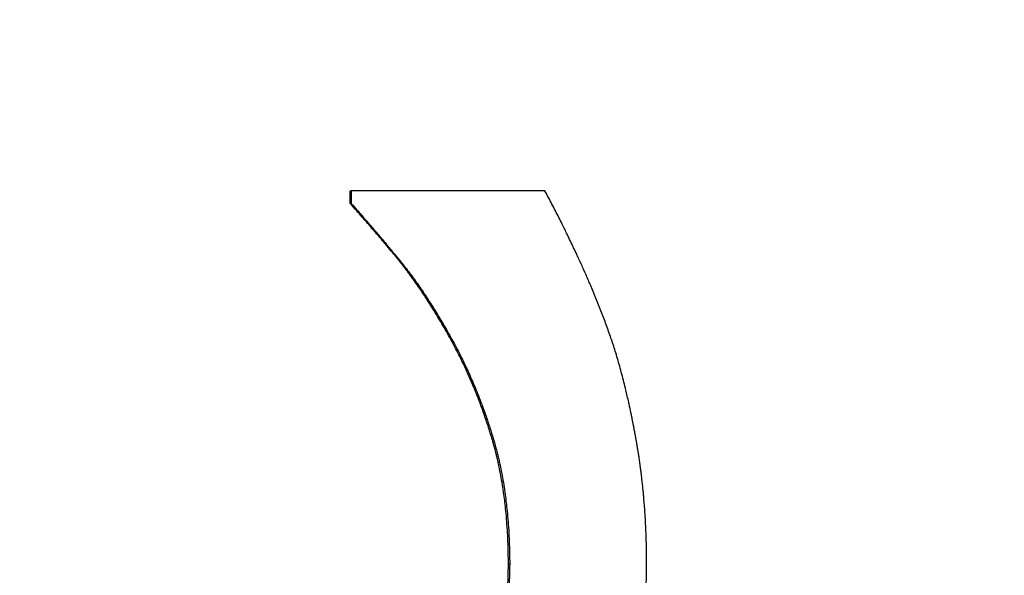
# Model space of a CAD drawing. Units: millimetres. Extents: x 57 to 2064, y 57 to 1443.
# Drawn here: x 1775 to 1780, y 1287 to 1289 of the extents above; entities that cross this region are included whole.
import ezdxf

# ---------------------------------------------------------------- set-up
doc = ezdxf.new("R2010")
doc.units = ezdxf.units.MM
doc.header["$LTSCALE"] = 7.142857
for name, color, linetype, lineweight, true_color in [('Dimension (ISO)', 7, 'Continuous', 18, 0x00003f), ('Visible (ISO)', 7, 'Continuous', 25, 0x00003f), ('Visible Narrow (ISO)', 7, 'Continuous', 25, 0x00003f)]:
    doc.layers.add(name, color=color, linetype=linetype, lineweight=lineweight, true_color=true_color)
doc.styles.add('Samuel Heath (ISO)', font='tahoma.ttf')
doc.dimstyles.new('Samuel Heath (ISO)', dxfattribs={"dimscale": 7.142857, "dimtxt": 3, "dimasz": 2.5, "dimexe": 1, "dimexo": 1.5, "dimgap": 0.762, "dimtad": 0, "dimtih": 1, "dimtoh": 1, "dimdec": 4, "dimlfac": 0.03937, "dimrnd": 1e-08, "dimzin": 1, "dimdsep": 46, "dimlunit": 5, "dimtxsty": 'Samuel Heath (ISO)', "dimcen": 0.09, "dimdle": 10, "dimclrd": 256, "dimclre": 256, "dimclrt": 256, "dimazin": 0, "dimtfac": 1, "dimtmove": 0, "dimatfit": 3, "dimfxl": 0, "dimfrac": 2, "dimtolj": 1, "dimtzin": 0, "dimlwd": 15, "dimlwe": 15, "dimarcsym": 0})

# ---------------------------------------------------------------- blocks, each defined once
blk = doc.blocks.new('*D18')
at = {"layer": 'Defpoints', "color": 0, "transparency": 16777216}
for p in [(1821.91, 1353.0826), (1774.91, 1233.3826), (1821.91, 1027.178)]:
    blk.add_point(p, dxfattribs=at)
at = {"layer": 'Dimension (ISO)', "color": 176, "lineweight": 15, "true_color": 0x000080, "transparency": 16777216}
for p, q in [((1821.91, 1342.3683), (1821.91, 1020.0351)), ((1774.91, 1222.6683), (1774.91, 1020.0351)), ((1757.0528, 1027.178), (1739.1957, 1027.178)), ((1774.91, 1027.178), (1821.91, 1027.178)), ((1839.7671, 1027.178), (1908.9189, 1027.178))]:
    blk.add_line(p, q, dxfattribs=at)
at = {"layer": 'Dimension (ISO)', "color": 176, "true_color": 0x000080, "transparency": 16777216}
for points in [[(1757.0528, 1030.1541), (1757.0528, 1024.2018), (1774.91, 1027.178)], [(1839.7671, 1030.1541), (1839.7671, 1024.2018), (1821.91, 1027.178)]]:
    blk.add_solid(points, dxfattribs=at)
at = {"layer": 'Dimension (ISO)', "color": 176, "lineweight": 18, "true_color": 0x000080, "transparency": 16777216, "insert": (1946.5766, 1040.7057), "char_height": 21.42857, "attachment_point": 2, "style": 'Samuel Heath (ISO)'}
blk.add_mtext('\\A1;1 7/8', dxfattribs=at)

msp = doc.modelspace()

# ---------------------------------------------------------------- linework, layer by layer
at = {"layer": 'Visible (ISO)'}
for p, q in [((1776.58787, 1288.49033), (1776.58787, 1288.5546)), ((1776.58787, 1288.5546), (1776.59234, 1288.5546)), ((1777.57205, 1288.5546), (1776.59234, 1288.5546)), ((1776.59234, 1288.5546), (1776.59234, 1288.49033)), ((1776.58787, 1288.49033), (1776.59234, 1288.49033))]:
    msp.add_line(p, q, dxfattribs=at)
for points, knots in [([(1967.41403, 1210.74165), (1967.41397, 1210.74153), (1967.34263, 1210.73668), (1966.75431, 1210.74595), (1965.52587, 1210.83364), (1962.45348, 1211.23812), (1960.66451, 1211.52029), (1956.205, 1212.32282), (1953.43901, 1212.87249), (1947.02698, 1214.25301), (1943.33139, 1215.10105), (1935.07208, 1217.10649), (1930.474, 1218.2772), (1920.35513, 1220.97215), (1914.79643, 1222.51282), (1902.58448, 1226.03468), (1895.87856, 1228.04187), (1881.00711, 1232.66752), (1872.76426, 1235.33126), (1854.06591, 1241.62572), (1843.49564, 1245.34357), (1818.27701, 1254.65702), (1803.46755, 1260.46102), (1774.54833, 1272.62375), (1760.43279, 1278.95432), (1733.16536, 1292.17513), (1720.01311, 1299.06608), (1707.7712, 1306.13265)], [0.58313296, 0.58313296, 0.58313296, 0.58313296, 0.58870159, 0.58870159, 0.61167206, 0.61167206, 0.63204716, 0.63204716, 0.65550731, 0.65550731, 0.68063178, 0.68063178, 0.70700423, 0.70700423, 0.73488792, 0.73488792, 0.76509183, 0.76509183, 0.79912675, 0.79912675, 0.83991163, 0.83991163, 0.8946185, 0.8946185, 0.94730925, 0.94730925, 1, 1, 1, 1]), ([(1816.66038, 1255.39413), (1819.32055, 1254.77602), (1821.9508, 1254.16144), (1835.28384, 1251.029), (1845.4965, 1248.57218), (1862.90862, 1244.28942), (1870.30566, 1242.43445), (1889.16924, 1237.61495), (1899.94793, 1234.7619), (1917.03381, 1230.08115), (1923.79765, 1228.16963), (1935.08408, 1224.87755), (1939.79133, 1223.4605), (1947.89347, 1220.93915), (1951.3685, 1219.81823), (1957.4717, 1217.77062), (1960.1231, 1216.8392), (1967.28834, 1214.183), (1970.45943, 1212.91763), (1974.46422, 1210.47689), (1975.54913, 1209.99858), (1977.87687, 1207.02066), (1978.63445, 1205.91717), (1979.46826, 1203.00328), (1979.65714, 1201.59675), (1979.35625, 1198.86182), (1978.97214, 1197.59414), (1977.85951, 1195.41041), (1977.14741, 1194.50827), (1975.62893, 1193.00649), (1974.83571, 1192.47534), (1973.25649, 1191.59187), (1972.52621, 1191.32826), (1970.88631, 1190.82893), (1970.13536, 1190.7215), (1967.50669, 1190.43023), (1966.09306, 1190.53206), (1960.97277, 1190.96383), (1956.76559, 1191.63994), (1948.02628, 1193.35842), (1944.16931, 1194.18871), (1935.67825, 1196.15394), (1931.04885, 1197.2874), (1920.93194, 1199.89425), (1915.4227, 1201.37698), (1903.38379, 1204.75722), (1896.81153, 1206.67516), (1882.3229, 1211.07279), (1874.338, 1213.59069), (1856.38156, 1219.4861), (1846.30447, 1222.93702), (1822.68978, 1231.4073), (1808.99312, 1236.59199), (1778.36964, 1248.9344), (1761.40565, 1256.27406), (1728.47751, 1271.843), (1712.51407, 1280.07097), (1697.67259, 1288.63813)], [0.31488823, 0.31488823, 0.31488823, 0.31488823, 0.32111752, 0.32111752, 0.34683681, 0.34683681, 0.36749317, 0.36749317, 0.40230887, 0.40230887, 0.42897627, 0.42897627, 0.45156096, 0.45156096, 0.47209872, 0.47209872, 0.49196834, 0.49196834, 0.53335562, 0.53335562, 0.54853235, 0.54853235, 0.55407624, 0.55407624, 0.557514, 0.557514, 0.56034129, 0.56034129, 0.56322083, 0.56322083, 0.5666429, 0.5666429, 0.57108184, 0.57108184, 0.57834251, 0.57834251, 0.5994557, 0.5994557, 0.64199908, 0.64199908, 0.66947412, 0.66947412, 0.69682051, 0.69682051, 0.72500643, 0.72500643, 0.75499059, 0.75499059, 0.7881923, 0.7881923, 0.82710385, 0.82710385, 0.87725449, 0.87725449, 0.93862724, 0.93862724, 1, 1, 1, 1]), ([(1777.9279, 1287.7439), (1777.92076, 1287.76587), (1777.91337, 1287.78791), (1777.90573, 1287.81002), (1777.89809, 1287.83212), (1777.8902, 1287.8543), (1777.88206, 1287.87654), (1777.87799, 1287.88767), (1777.87385, 1287.89881), (1777.86965, 1287.90996), (1777.86336, 1287.9267), (1777.85692, 1287.94347), (1777.85034, 1287.96028), (1777.84815, 1287.96589), (1777.84594, 1287.9715), (1777.84371, 1287.97711), (1777.83926, 1287.98833), (1777.83475, 1287.99958), (1777.83018, 1288.01084), (1777.82789, 1288.01647), (1777.82558, 1288.0221), (1777.82326, 1288.02774), (1777.81863, 1288.03902), (1777.81393, 1288.05031), (1777.80916, 1288.06162), (1777.80678, 1288.06728), (1777.80438, 1288.07294), (1777.80197, 1288.0786), (1777.79835, 1288.0871), (1777.79469, 1288.0956), (1777.791, 1288.10412), (1777.78977, 1288.10696), (1777.78853, 1288.1098), (1777.7873, 1288.11264), (1777.78544, 1288.1169), (1777.78357, 1288.12116), (1777.7817, 1288.12543), (1777.78107, 1288.12685), (1777.78045, 1288.12827), (1777.77982, 1288.12969), (1777.77888, 1288.13183), (1777.77794, 1288.13396), (1777.77699, 1288.1361), (1777.77605, 1288.13823), (1777.7751, 1288.14037), (1777.77415, 1288.1425), (1777.77383, 1288.14322), (1777.77352, 1288.14393), (1777.7732, 1288.14464), (1777.77256, 1288.14606), (1777.77193, 1288.14749), (1777.77129, 1288.14891), (1777.77098, 1288.14963), (1777.77066, 1288.15034), (1777.77034, 1288.15105), (1777.7697, 1288.15247), (1777.76907, 1288.1539), (1777.76843, 1288.15532), (1777.76811, 1288.15603), (1777.76779, 1288.15675), (1777.76747, 1288.15746), (1777.76652, 1288.1596), (1777.76556, 1288.16173), (1777.7646, 1288.16387), (1777.76396, 1288.16529), (1777.76332, 1288.16672), (1777.76268, 1288.16814), (1777.76075, 1288.17241), (1777.75882, 1288.17668), (1777.75689, 1288.18095), (1777.7556, 1288.1838), (1777.75431, 1288.18664), (1777.75301, 1288.18949), (1777.74913, 1288.19803), (1777.74522, 1288.20656), (1777.74129, 1288.21509), (1777.73867, 1288.22078), (1777.73604, 1288.22646), (1777.7334, 1288.23215), (1777.72812, 1288.24351), (1777.7228, 1288.25488), (1777.71744, 1288.26623), (1777.71476, 1288.27191), (1777.71207, 1288.27759), (1777.70937, 1288.28327), (1777.70397, 1288.29462), (1777.69853, 1288.30596), (1777.69305, 1288.3173), (1777.69031, 1288.32297), (1777.68756, 1288.32864), (1777.6848, 1288.33431), (1777.67651, 1288.35131), (1777.66814, 1288.3683), (1777.65968, 1288.38527), (1777.65404, 1288.39659), (1777.64836, 1288.4079), (1777.64264, 1288.41921), (1777.63119, 1288.44182), (1777.61959, 1288.4644), (1777.60783, 1288.48697), (1777.59606, 1288.50953), (1777.58414, 1288.53208), (1777.57205, 1288.5546)], [0, 0, 0, 0, 0.1666667, 0.1666667, 0.1666667, 0.3333333, 0.3333333, 0.3333333, 0.4166667, 0.4166667, 0.4166667, 0.5416667, 0.5416667, 0.5416667, 0.5833333, 0.5833333, 0.5833333, 0.6666667, 0.6666667, 0.6666667, 0.7083333, 0.7083333, 0.7083333, 0.7916667, 0.7916667, 0.7916667, 0.8333333, 0.8333333, 0.8333333, 0.8958333, 0.8958333, 0.8958333, 0.9166667, 0.9166667, 0.9166667, 0.9479167, 0.9479167, 0.9479167, 0.9583333, 0.9583333, 0.9583333, 0.9739583, 0.9739583, 0.9739583, 0.9895833, 0.9895833, 0.9895833, 0.9947917, 0.9947917, 0.9947917, 1.0052083, 1.0052083, 1.0052083, 1.0104167, 1.0104167, 1.0104167, 1.0208333, 1.0208333, 1.0208333, 1.0260417, 1.0260417, 1.0260417, 1.0416667, 1.0416667, 1.0416667, 1.0520833, 1.0520833, 1.0520833, 1.0833333, 1.0833333, 1.0833333, 1.1041667, 1.1041667, 1.1041667, 1.1666667, 1.1666667, 1.1666667, 1.2083333, 1.2083333, 1.2083333, 1.2916667, 1.2916667, 1.2916667, 1.3333333, 1.3333333, 1.3333333, 1.4166667, 1.4166667, 1.4166667, 1.4583333, 1.4583333, 1.4583333, 1.5833333, 1.5833333, 1.5833333, 1.6666667, 1.6666667, 1.6666667, 1.8333333, 1.8333333, 1.8333333, 2, 2, 2, 2]), ([(1777.09634, 1287.80322), (1777.08154, 1287.83013), (1777.06669, 1287.85636), (1777.05179, 1287.8819), (1777.03689, 1287.90744), (1777.02195, 1287.93229), (1777.00696, 1287.95646), (1776.99947, 1287.96854), (1776.99196, 1287.98046), (1776.98444, 1287.9922), (1776.97317, 1288.00981), (1776.96186, 1288.02703), (1776.95054, 1288.04387), (1776.94676, 1288.04948), (1776.94298, 1288.05505), (1776.9392, 1288.06058), (1776.93163, 1288.07163), (1776.92406, 1288.08251), (1776.91647, 1288.09322), (1776.91268, 1288.09858), (1776.90888, 1288.10389), (1776.90508, 1288.10916), (1776.89938, 1288.11706), (1776.89368, 1288.12487), (1776.88797, 1288.13258), (1776.88606, 1288.13515), (1776.88416, 1288.13771), (1776.88225, 1288.14026), (1776.87844, 1288.14536), (1776.87463, 1288.15041), (1776.87081, 1288.15543), (1776.8689, 1288.15793), (1776.86699, 1288.16043), (1776.86508, 1288.16291), (1776.86222, 1288.16664), (1776.85935, 1288.17034), (1776.85648, 1288.17402), (1776.85553, 1288.17525), (1776.85457, 1288.17647), (1776.85362, 1288.17769), (1776.8517, 1288.18013), (1776.84979, 1288.18256), (1776.84788, 1288.18498), (1776.84692, 1288.18619), (1776.84596, 1288.1874), (1776.845, 1288.18861), (1776.84357, 1288.19041), (1776.84213, 1288.19221), (1776.84069, 1288.19401), (1776.84022, 1288.19461), (1776.83974, 1288.1952), (1776.83926, 1288.1958), (1776.83782, 1288.19759), (1776.83638, 1288.19938), (1776.83494, 1288.20116), (1776.83351, 1288.20294), (1776.83207, 1288.20471), (1776.83063, 1288.20648), (1776.82919, 1288.20824), (1776.82775, 1288.21), (1776.82631, 1288.21176), (1776.82487, 1288.21351), (1776.82343, 1288.21526), (1776.822, 1288.21701), (1776.81913, 1288.22049), (1776.81627, 1288.22396), (1776.81342, 1288.22741), (1776.812, 1288.22914), (1776.81058, 1288.23086), (1776.80916, 1288.23257), (1776.80491, 1288.23772), (1776.80069, 1288.24282), (1776.7965, 1288.24788), (1776.79557, 1288.24901), (1776.79464, 1288.25013), (1776.79371, 1288.25125), (1776.78907, 1288.25685), (1776.78446, 1288.26239), (1776.77989, 1288.26789), (1776.7744, 1288.27448), (1776.76897, 1288.28099), (1776.76359, 1288.28743), (1776.7582, 1288.29386), (1776.75287, 1288.30022), (1776.74759, 1288.30651), (1776.74407, 1288.31069), (1776.74058, 1288.31485), (1776.7371, 1288.31897), (1776.73015, 1288.32721), (1776.72329, 1288.33531), (1776.71653, 1288.34327), (1776.71314, 1288.34725), (1776.70978, 1288.3512), (1776.70645, 1288.35511), (1776.69977, 1288.36294), (1776.69319, 1288.37063), (1776.6867, 1288.37818), (1776.68345, 1288.38196), (1776.68023, 1288.3857), (1776.67703, 1288.38941), (1776.66743, 1288.40053), (1776.65803, 1288.41134), (1776.64884, 1288.42185), (1776.63965, 1288.43235), (1776.63067, 1288.44255), (1776.62189, 1288.45244), (1776.61018, 1288.46562), (1776.59884, 1288.47825), (1776.58787, 1288.49033)], [-2, -2, -2, -2, -1.8333333, -1.8333333, -1.8333333, -1.6666667, -1.6666667, -1.6666667, -1.5833333, -1.5833333, -1.5833333, -1.4583333, -1.4583333, -1.4583333, -1.4166667, -1.4166667, -1.4166667, -1.3333333, -1.3333333, -1.3333333, -1.2916667, -1.2916667, -1.2916667, -1.2291667, -1.2291667, -1.2291667, -1.2083333, -1.2083333, -1.2083333, -1.1666667, -1.1666667, -1.1666667, -1.1458333, -1.1458333, -1.1458333, -1.1145833, -1.1145833, -1.1145833, -1.1041667, -1.1041667, -1.1041667, -1.0833333, -1.0833333, -1.0833333, -1.0729167, -1.0729167, -1.0729167, -1.0572917, -1.0572917, -1.0572917, -1.0520833, -1.0520833, -1.0520833, -1.0364583, -1.0364583, -1.0364583, -1.0208333, -1.0208333, -1.0208333, -1.0052083, -1.0052083, -1.0052083, -0.9895833, -0.9895833, -0.9895833, -0.9583333, -0.9583333, -0.9583333, -0.9427083, -0.9427083, -0.9427083, -0.8958333, -0.8958333, -0.8958333, -0.8854167, -0.8854167, -0.8854167, -0.8333333, -0.8333333, -0.8333333, -0.7708333, -0.7708333, -0.7708333, -0.7083333, -0.7083333, -0.7083333, -0.6666667, -0.6666667, -0.6666667, -0.5833333, -0.5833333, -0.5833333, -0.5416667, -0.5416667, -0.5416667, -0.4583333, -0.4583333, -0.4583333, -0.4166667, -0.4166667, -0.4166667, -0.2916667, -0.2916667, -0.2916667, -0.1666667, -0.1666667, -0.1666667, 0, 0, 0, 0]), ([(1776.59234, 1288.49033), (1776.60334, 1288.47825), (1776.61471, 1288.46562), (1776.62645, 1288.45244), (1776.63525, 1288.44255), (1776.64426, 1288.43235), (1776.65348, 1288.42185), (1776.65655, 1288.41835), (1776.65964, 1288.41481), (1776.66276, 1288.41124), (1776.66899, 1288.4041), (1776.67532, 1288.39682), (1776.68174, 1288.38941), (1776.68495, 1288.3857), (1776.68818, 1288.38196), (1776.69143, 1288.37818), (1776.69794, 1288.37063), (1776.70454, 1288.36294), (1776.71124, 1288.35511), (1776.71458, 1288.3512), (1776.71795, 1288.34725), (1776.72135, 1288.34327), (1776.72813, 1288.33531), (1776.73501, 1288.32721), (1776.74197, 1288.31897), (1776.74546, 1288.31485), (1776.74896, 1288.31069), (1776.75249, 1288.30651), (1776.75779, 1288.30022), (1776.76313, 1288.29386), (1776.76853, 1288.28743), (1776.77033, 1288.28528), (1776.77213, 1288.28313), (1776.77394, 1288.28097), (1776.77757, 1288.27664), (1776.78121, 1288.27228), (1776.78488, 1288.26789), (1776.78671, 1288.26569), (1776.78855, 1288.26348), (1776.79039, 1288.26127), (1776.79316, 1288.25795), (1776.79594, 1288.25461), (1776.79873, 1288.25125), (1776.79967, 1288.25013), (1776.8006, 1288.24901), (1776.80153, 1288.24788), (1776.8034, 1288.24563), (1776.80527, 1288.24338), (1776.80715, 1288.24111), (1776.80809, 1288.23998), (1776.80903, 1288.23884), (1776.80998, 1288.23771), (1776.81139, 1288.236), (1776.81281, 1288.23429), (1776.81423, 1288.23257), (1776.81565, 1288.23086), (1776.81707, 1288.22914), (1776.8185, 1288.22741), (1776.81897, 1288.22684), (1776.81945, 1288.22626), (1776.81992, 1288.22569), (1776.82088, 1288.22453), (1776.82183, 1288.22338), (1776.82279, 1288.22222), (1776.82326, 1288.22165), (1776.82374, 1288.22107), (1776.82422, 1288.22049), (1776.82518, 1288.21933), (1776.82614, 1288.21817), (1776.82709, 1288.21701), (1776.82757, 1288.21642), (1776.82805, 1288.21584), (1776.82854, 1288.21526), (1776.8295, 1288.21409), (1776.83046, 1288.21293), (1776.83142, 1288.21176), (1776.8319, 1288.21117), (1776.83238, 1288.21059), (1776.83287, 1288.21), (1776.83383, 1288.20883), (1776.83479, 1288.20765), (1776.83575, 1288.20648), (1776.83623, 1288.20589), (1776.83671, 1288.2053), (1776.83719, 1288.20471), (1776.83815, 1288.20353), (1776.83912, 1288.20234), (1776.84008, 1288.20116), (1776.84056, 1288.20056), (1776.84104, 1288.19997), (1776.84152, 1288.19938), (1776.84248, 1288.19819), (1776.84344, 1288.197), (1776.8444, 1288.1958), (1776.84488, 1288.1952), (1776.84536, 1288.19461), (1776.84584, 1288.19401), (1776.84728, 1288.19221), (1776.84872, 1288.19041), (1776.85016, 1288.18861), (1776.85112, 1288.1874), (1776.85208, 1288.18619), (1776.85304, 1288.18498), (1776.85496, 1288.18256), (1776.85688, 1288.18013), (1776.8588, 1288.17769), (1776.85976, 1288.17647), (1776.86072, 1288.17525), (1776.86167, 1288.17402), (1776.86455, 1288.17034), (1776.86742, 1288.16664), (1776.8703, 1288.16291), (1776.87221, 1288.16043), (1776.87413, 1288.15793), (1776.87604, 1288.15543), (1776.87987, 1288.15041), (1776.88369, 1288.14536), (1776.88751, 1288.14026), (1776.88942, 1288.13771), (1776.89133, 1288.13515), (1776.89324, 1288.13258), (1776.89897, 1288.12487), (1776.90469, 1288.11706), (1776.9104, 1288.10916), (1776.91421, 1288.10389), (1776.91802, 1288.09858), (1776.92182, 1288.09322), (1776.92943, 1288.08251), (1776.93703, 1288.07163), (1776.94461, 1288.06058), (1776.9484, 1288.05505), (1776.95219, 1288.04948), (1776.95598, 1288.04387), (1776.96734, 1288.02703), (1776.97867, 1288.00981), (1776.98998, 1287.9922), (1776.99751, 1287.98046), (1777.00504, 1287.96854), (1777.01255, 1287.95646), (1777.02758, 1287.93229), (1777.04257, 1287.90744), (1777.0575, 1287.8819), (1777.07244, 1287.85636), (1777.08733, 1287.83013), (1777.10217, 1287.80322)], [0, 0, 0, 0, 0.1666667, 0.1666667, 0.1666667, 0.2916667, 0.2916667, 0.2916667, 0.3333333, 0.3333333, 0.3333333, 0.4166667, 0.4166667, 0.4166667, 0.4583333, 0.4583333, 0.4583333, 0.5416667, 0.5416667, 0.5416667, 0.5833333, 0.5833333, 0.5833333, 0.6666667, 0.6666667, 0.6666667, 0.7083333, 0.7083333, 0.7083333, 0.7708333, 0.7708333, 0.7708333, 0.7916667, 0.7916667, 0.7916667, 0.8333333, 0.8333333, 0.8333333, 0.8541667, 0.8541667, 0.8541667, 0.8854167, 0.8854167, 0.8854167, 0.8958333, 0.8958333, 0.8958333, 0.9166667, 0.9166667, 0.9166667, 0.9270833, 0.9270833, 0.9270833, 0.9427083, 0.9427083, 0.9427083, 0.9583333, 0.9583333, 0.9583333, 0.9635417, 0.9635417, 0.9635417, 0.9739583, 0.9739583, 0.9739583, 0.9791667, 0.9791667, 0.9791667, 0.9895833, 0.9895833, 0.9895833, 0.9947917, 0.9947917, 0.9947917, 1.0052083, 1.0052083, 1.0052083, 1.0104167, 1.0104167, 1.0104167, 1.0208333, 1.0208333, 1.0208333, 1.0260417, 1.0260417, 1.0260417, 1.0364583, 1.0364583, 1.0364583, 1.0416667, 1.0416667, 1.0416667, 1.0520833, 1.0520833, 1.0520833, 1.0572917, 1.0572917, 1.0572917, 1.0729167, 1.0729167, 1.0729167, 1.0833333, 1.0833333, 1.0833333, 1.1041667, 1.1041667, 1.1041667, 1.1145833, 1.1145833, 1.1145833, 1.1458333, 1.1458333, 1.1458333, 1.1666667, 1.1666667, 1.1666667, 1.2083333, 1.2083333, 1.2083333, 1.2291667, 1.2291667, 1.2291667, 1.2916667, 1.2916667, 1.2916667, 1.3333333, 1.3333333, 1.3333333, 1.4166667, 1.4166667, 1.4166667, 1.4583333, 1.4583333, 1.4583333, 1.5833333, 1.5833333, 1.5833333, 1.6666667, 1.6666667, 1.6666667, 1.8333333, 1.8333333, 1.8333333, 2, 2, 2, 2]), ([(1777.38743, 1286.66627), (1777.38743, 1286.70581), (1777.38668, 1286.7446), (1777.38517, 1286.78264), (1777.38366, 1286.82067), (1777.3814, 1286.85795), (1777.37839, 1286.89448), (1777.37688, 1286.91274), (1777.37519, 1286.93082), (1777.3733, 1286.9487), (1777.37048, 1286.97553), (1777.36723, 1287.00193), (1777.36355, 1287.02791), (1777.36233, 1287.03657), (1777.36106, 1287.04518), (1777.35974, 1287.05375), (1777.3571, 1287.07088), (1777.35427, 1287.08782), (1777.35126, 1287.10457), (1777.34975, 1287.11295), (1777.3482, 1287.12127), (1777.3466, 1287.12956), (1777.34419, 1287.14198), (1777.34169, 1287.15429), (1777.33907, 1287.1665), (1777.3382, 1287.17057), (1777.33732, 1287.17463), (1777.33642, 1287.17868), (1777.33463, 1287.18677), (1777.3328, 1287.19482), (1777.33091, 1287.20282), (1777.32997, 1287.20682), (1777.32902, 1287.2108), (1777.32805, 1287.21478), (1777.3266, 1287.22074), (1777.32513, 1287.22668), (1777.32363, 1287.23259), (1777.32312, 1287.23456), (1777.32262, 1287.23653), (1777.32211, 1287.23849), (1777.3211, 1287.24242), (1777.32008, 1287.24634), (1777.31904, 1287.25024), (1777.31852, 1287.25219), (1777.318, 1287.25414), (1777.31748, 1287.25609), (1777.31669, 1287.25901), (1777.3159, 1287.26192), (1777.3151, 1287.26483), (1777.31483, 1287.2658), (1777.31457, 1287.26677), (1777.3143, 1287.26773), (1777.31349, 1287.27064), (1777.31268, 1287.27353), (1777.31187, 1287.27642), (1777.31105, 1287.27931), (1777.31023, 1287.28219), (1777.3094, 1287.28507), (1777.30857, 1287.28794), (1777.30773, 1287.29081), (1777.30689, 1287.29367), (1777.30604, 1287.29654), (1777.30519, 1287.29939), (1777.30434, 1287.30224), (1777.30263, 1287.30795), (1777.30091, 1287.31364), (1777.29918, 1287.31932), (1777.29831, 1287.32216), (1777.29744, 1287.325), (1777.29656, 1287.32783), (1777.29393, 1287.33633), (1777.29127, 1287.3448), (1777.28857, 1287.35323), (1777.28797, 1287.35511), (1777.28737, 1287.35698), (1777.28677, 1287.35885), (1777.28376, 1287.36821), (1777.2807, 1287.37753), (1777.27761, 1287.38682), (1777.27389, 1287.39796), (1777.27011, 1287.40904), (1777.26627, 1287.42007), (1777.26243, 1287.4311), (1777.25853, 1287.44208), (1777.25457, 1287.453), (1777.25193, 1287.46028), (1777.24926, 1287.46753), (1777.24657, 1287.47477), (1777.24118, 1287.48923), (1777.23568, 1287.5036), (1777.23007, 1287.51786), (1777.22726, 1287.525), (1777.22443, 1287.53211), (1777.22158, 1287.5392), (1777.21586, 1287.55337), (1777.21003, 1287.56744), (1777.2041, 1287.58142), (1777.20113, 1287.58841), (1777.19814, 1287.59537), (1777.19512, 1287.60231), (1777.18606, 1287.62313), (1777.17675, 1287.64373), (1777.1672, 1287.66412), (1777.15765, 1287.6845), (1777.14785, 1287.70466), (1777.13781, 1287.72461), (1777.12442, 1287.7512), (1777.1106, 1287.7774), (1777.09634, 1287.80322)], [-2, -2, -2, -2, -1.8333333, -1.8333333, -1.8333333, -1.6666667, -1.6666667, -1.6666667, -1.5833333, -1.5833333, -1.5833333, -1.4583333, -1.4583333, -1.4583333, -1.4166667, -1.4166667, -1.4166667, -1.3333333, -1.3333333, -1.3333333, -1.2916667, -1.2916667, -1.2916667, -1.2291667, -1.2291667, -1.2291667, -1.2083333, -1.2083333, -1.2083333, -1.1666667, -1.1666667, -1.1666667, -1.1458333, -1.1458333, -1.1458333, -1.1145833, -1.1145833, -1.1145833, -1.1041667, -1.1041667, -1.1041667, -1.0833333, -1.0833333, -1.0833333, -1.0729167, -1.0729167, -1.0729167, -1.0572917, -1.0572917, -1.0572917, -1.0520833, -1.0520833, -1.0520833, -1.0364583, -1.0364583, -1.0364583, -1.0208333, -1.0208333, -1.0208333, -1.0052083, -1.0052083, -1.0052083, -0.9895833, -0.9895833, -0.9895833, -0.9583333, -0.9583333, -0.9583333, -0.9427083, -0.9427083, -0.9427083, -0.8958333, -0.8958333, -0.8958333, -0.8854167, -0.8854167, -0.8854167, -0.8333333, -0.8333333, -0.8333333, -0.7708333, -0.7708333, -0.7708333, -0.7083333, -0.7083333, -0.7083333, -0.6666667, -0.6666667, -0.6666667, -0.5833333, -0.5833333, -0.5833333, -0.5416667, -0.5416667, -0.5416667, -0.4583333, -0.4583333, -0.4583333, -0.4166667, -0.4166667, -0.4166667, -0.2916667, -0.2916667, -0.2916667, -0.1666667, -0.1666667, -0.1666667, 0, 0, 0, 0]), ([(1777.10217, 1287.80322), (1777.11647, 1287.7774), (1777.13033, 1287.7512), (1777.14375, 1287.72461), (1777.15382, 1287.70466), (1777.16364, 1287.6845), (1777.17322, 1287.66412), (1777.17641, 1287.65732), (1777.17957, 1287.6505), (1777.18271, 1287.64366), (1777.18899, 1287.62998), (1777.19516, 1287.61619), (1777.20121, 1287.60231), (1777.20424, 1287.59537), (1777.20724, 1287.58841), (1777.21022, 1287.58142), (1777.21617, 1287.56744), (1777.22201, 1287.55337), (1777.22774, 1287.5392), (1777.23061, 1287.53211), (1777.23344, 1287.525), (1777.23626, 1287.51786), (1777.24188, 1287.5036), (1777.24739, 1287.48923), (1777.2528, 1287.47477), (1777.2555, 1287.46753), (1777.25817, 1287.46028), (1777.26082, 1287.453), (1777.26479, 1287.44208), (1777.2687, 1287.4311), (1777.27255, 1287.42007), (1777.27384, 1287.41639), (1777.27511, 1287.41271), (1777.27638, 1287.40902), (1777.27892, 1287.40164), (1777.28143, 1287.39424), (1777.28392, 1287.38682), (1777.28516, 1287.3831), (1777.2864, 1287.37938), (1777.28763, 1287.37566), (1777.28947, 1287.37007), (1777.2913, 1287.36447), (1777.29311, 1287.35885), (1777.29371, 1287.35698), (1777.29432, 1287.35511), (1777.29492, 1287.35323), (1777.29612, 1287.34948), (1777.29731, 1287.34573), (1777.2985, 1287.34197), (1777.2991, 1287.34009), (1777.29969, 1287.3382), (1777.30028, 1287.33632), (1777.30116, 1287.33349), (1777.30205, 1287.33066), (1777.30292, 1287.32783), (1777.3038, 1287.325), (1777.30468, 1287.32216), (1777.30555, 1287.31932), (1777.30584, 1287.31838), (1777.30613, 1287.31743), (1777.30642, 1287.31648), (1777.307, 1287.31459), (1777.30757, 1287.31269), (1777.30815, 1287.31079), (1777.30844, 1287.30984), (1777.30872, 1287.3089), (1777.30901, 1287.30795), (1777.30958, 1287.30605), (1777.31015, 1287.30415), (1777.31072, 1287.30224), (1777.31101, 1287.30129), (1777.31129, 1287.30034), (1777.31158, 1287.29939), (1777.31215, 1287.29749), (1777.31271, 1287.29558), (1777.31328, 1287.29367), (1777.31356, 1287.29272), (1777.31384, 1287.29176), (1777.31412, 1287.29081), (1777.31468, 1287.2889), (1777.31524, 1287.28698), (1777.3158, 1287.28507), (1777.31607, 1287.28411), (1777.31635, 1287.28315), (1777.31663, 1287.28219), (1777.31718, 1287.28027), (1777.31773, 1287.27835), (1777.31827, 1287.27642), (1777.31855, 1287.27546), (1777.31882, 1287.27449), (1777.31909, 1287.27353), (1777.31963, 1287.2716), (1777.32017, 1287.26967), (1777.32071, 1287.26773), (1777.32098, 1287.26677), (1777.32125, 1287.2658), (1777.32151, 1287.26483), (1777.32232, 1287.26192), (1777.32311, 1287.25901), (1777.3239, 1287.25609), (1777.32442, 1287.25414), (1777.32495, 1287.25219), (1777.32547, 1287.25024), (1777.3265, 1287.24634), (1777.32753, 1287.24242), (1777.32855, 1287.23849), (1777.32906, 1287.23653), (1777.32956, 1287.23456), (1777.33006, 1287.23259), (1777.33157, 1287.22668), (1777.33305, 1287.22074), (1777.3345, 1287.21478), (1777.33547, 1287.2108), (1777.33642, 1287.20682), (1777.33737, 1287.20282), (1777.33926, 1287.19482), (1777.3411, 1287.18677), (1777.34289, 1287.17868), (1777.34379, 1287.17463), (1777.34468, 1287.17057), (1777.34555, 1287.1665), (1777.34817, 1287.15429), (1777.35069, 1287.14198), (1777.35309, 1287.12956), (1777.3547, 1287.12127), (1777.35626, 1287.11295), (1777.35777, 1287.10457), (1777.36079, 1287.08782), (1777.36363, 1287.07088), (1777.36627, 1287.05375), (1777.36759, 1287.04518), (1777.36887, 1287.03657), (1777.3701, 1287.02791), (1777.37378, 1287.00193), (1777.37704, 1286.97553), (1777.37987, 1286.9487), (1777.38176, 1286.93082), (1777.38346, 1286.91274), (1777.38497, 1286.89448), (1777.38799, 1286.85795), (1777.39026, 1286.82067), (1777.39177, 1286.78264), (1777.39328, 1286.7446), (1777.39404, 1286.70581), (1777.39404, 1286.66627)], [0, 0, 0, 0, 0.1666667, 0.1666667, 0.1666667, 0.2916667, 0.2916667, 0.2916667, 0.3333333, 0.3333333, 0.3333333, 0.4166667, 0.4166667, 0.4166667, 0.4583333, 0.4583333, 0.4583333, 0.5416667, 0.5416667, 0.5416667, 0.5833333, 0.5833333, 0.5833333, 0.6666667, 0.6666667, 0.6666667, 0.7083333, 0.7083333, 0.7083333, 0.7708333, 0.7708333, 0.7708333, 0.7916667, 0.7916667, 0.7916667, 0.8333333, 0.8333333, 0.8333333, 0.8541667, 0.8541667, 0.8541667, 0.8854167, 0.8854167, 0.8854167, 0.8958333, 0.8958333, 0.8958333, 0.9166667, 0.9166667, 0.9166667, 0.9270833, 0.9270833, 0.9270833, 0.9427083, 0.9427083, 0.9427083, 0.9583333, 0.9583333, 0.9583333, 0.9635417, 0.9635417, 0.9635417, 0.9739583, 0.9739583, 0.9739583, 0.9791667, 0.9791667, 0.9791667, 0.9895833, 0.9895833, 0.9895833, 0.9947917, 0.9947917, 0.9947917, 1.0052083, 1.0052083, 1.0052083, 1.0104167, 1.0104167, 1.0104167, 1.0208333, 1.0208333, 1.0208333, 1.0260417, 1.0260417, 1.0260417, 1.0364583, 1.0364583, 1.0364583, 1.0416667, 1.0416667, 1.0416667, 1.0520833, 1.0520833, 1.0520833, 1.0572917, 1.0572917, 1.0572917, 1.0729167, 1.0729167, 1.0729167, 1.0833333, 1.0833333, 1.0833333, 1.1041667, 1.1041667, 1.1041667, 1.1145833, 1.1145833, 1.1145833, 1.1458333, 1.1458333, 1.1458333, 1.1666667, 1.1666667, 1.1666667, 1.2083333, 1.2083333, 1.2083333, 1.2291667, 1.2291667, 1.2291667, 1.2916667, 1.2916667, 1.2916667, 1.3333333, 1.3333333, 1.3333333, 1.4166667, 1.4166667, 1.4166667, 1.4583333, 1.4583333, 1.4583333, 1.5833333, 1.5833333, 1.5833333, 1.6666667, 1.6666667, 1.6666667, 1.8333333, 1.8333333, 1.8333333, 2, 2, 2, 2]), ([(1778.08596, 1286.67121), (1778.08596, 1286.70526), (1778.08555, 1286.73897), (1778.08473, 1286.77234), (1778.08391, 1286.80571), (1778.08267, 1286.83873), (1778.08103, 1286.87141), (1778.0802, 1286.88775), (1778.07928, 1286.90401), (1778.07825, 1286.92017), (1778.0767, 1286.94443), (1778.07493, 1286.96849), (1778.07292, 1286.99235), (1778.07225, 1287.00031), (1778.07156, 1287.00824), (1778.07084, 1287.01616), (1778.0694, 1287.03198), (1778.06786, 1287.04772), (1778.06621, 1287.06338), (1778.06539, 1287.0712), (1778.06454, 1287.07901), (1778.06366, 1287.08679), (1778.06235, 1287.09847), (1778.06098, 1287.11009), (1778.05955, 1287.12167), (1778.05908, 1287.12553), (1778.05859, 1287.12939), (1778.05811, 1287.13324), (1778.05713, 1287.14094), (1778.05613, 1287.14861), (1778.0551, 1287.15627), (1778.05458, 1287.1601), (1778.05406, 1287.16392), (1778.05353, 1287.16773), (1778.05274, 1287.17346), (1778.05194, 1287.17917), (1778.05112, 1287.18487), (1778.05084, 1287.18677), (1778.05057, 1287.18867), (1778.05029, 1287.19057), (1778.04974, 1287.19437), (1778.04918, 1287.19816), (1778.04861, 1287.20194), (1778.04833, 1287.20383), (1778.04805, 1287.20572), (1778.04776, 1287.20761), (1778.04719, 1287.21139), (1778.04661, 1287.21517), (1778.04602, 1287.21894), (1778.04573, 1287.22082), (1778.04544, 1287.2227), (1778.04514, 1287.22459), (1778.0447, 1287.22741), (1778.04425, 1287.23023), (1778.0438, 1287.23304), (1778.04335, 1287.23586), (1778.04289, 1287.23867), (1778.04243, 1287.24148), (1778.04228, 1287.24242), (1778.04213, 1287.24336), (1778.04198, 1287.24429), (1778.04167, 1287.24617), (1778.04136, 1287.24804), (1778.04105, 1287.24991), (1778.04089, 1287.25084), (1778.04074, 1287.25177), (1778.04058, 1287.25271), (1778.04027, 1287.25458), (1778.03996, 1287.25644), (1778.03965, 1287.25831), (1778.03949, 1287.25924), (1778.03934, 1287.26017), (1778.03918, 1287.2611), (1778.03871, 1287.2639), (1778.03824, 1287.26669), (1778.03777, 1287.26948), (1778.03745, 1287.27134), (1778.03713, 1287.27319), (1778.03682, 1287.27505), (1778.03618, 1287.27876), (1778.03554, 1287.28247), (1778.0349, 1287.28617), (1778.03458, 1287.28802), (1778.03426, 1287.28986), (1778.03393, 1287.29171), (1778.03329, 1287.2954), (1778.03264, 1287.29909), (1778.03198, 1287.30277), (1778.03166, 1287.30461), (1778.03133, 1287.30645), (1778.031, 1287.30829), (1778.03002, 1287.3138), (1778.02902, 1287.3193), (1778.02802, 1287.32478), (1778.02736, 1287.32844), (1778.02668, 1287.33209), (1778.02601, 1287.33574), (1778.02466, 1287.34302), (1778.0233, 1287.35029), (1778.02192, 1287.35753), (1778.02123, 1287.36115), (1778.02054, 1287.36476), (1778.01984, 1287.36837), (1778.01775, 1287.3792), (1778.01563, 1287.38997), (1778.01348, 1287.40068), (1778.01205, 1287.40782), (1778.0106, 1287.41494), (1778.00913, 1287.42204), (1778.00621, 1287.43623), (1778.00322, 1287.45032), (1778.00018, 1287.46431), (1777.99866, 1287.47131), (1777.99712, 1287.47828), (1777.99557, 1287.48523), (1777.99093, 1287.50608), (1777.98615, 1287.5267), (1777.98124, 1287.54711), (1777.97797, 1287.56072), (1777.97465, 1287.57423), (1777.97126, 1287.58764), (1777.96449, 1287.61446), (1777.95749, 1287.64089), (1777.95027, 1287.66694), (1777.94304, 1287.69298), (1777.93558, 1287.71863), (1777.9279, 1287.7439)], [0, 0, 0, 0, 0.1666667, 0.1666667, 0.1666667, 0.3333333, 0.3333333, 0.3333333, 0.4166667, 0.4166667, 0.4166667, 0.5416667, 0.5416667, 0.5416667, 0.5833333, 0.5833333, 0.5833333, 0.6666667, 0.6666667, 0.6666667, 0.7083333, 0.7083333, 0.7083333, 0.7708333, 0.7708333, 0.7708333, 0.7916667, 0.7916667, 0.7916667, 0.8333333, 0.8333333, 0.8333333, 0.8541667, 0.8541667, 0.8541667, 0.8854167, 0.8854167, 0.8854167, 0.8958333, 0.8958333, 0.8958333, 0.9166667, 0.9166667, 0.9166667, 0.9270833, 0.9270833, 0.9270833, 0.9479167, 0.9479167, 0.9479167, 0.9583333, 0.9583333, 0.9583333, 0.9739583, 0.9739583, 0.9739583, 0.9895833, 0.9895833, 0.9895833, 0.9947917, 0.9947917, 0.9947917, 1.0052083, 1.0052083, 1.0052083, 1.0104167, 1.0104167, 1.0104167, 1.0208333, 1.0208333, 1.0208333, 1.0260417, 1.0260417, 1.0260417, 1.0416667, 1.0416667, 1.0416667, 1.0520833, 1.0520833, 1.0520833, 1.0729167, 1.0729167, 1.0729167, 1.0833333, 1.0833333, 1.0833333, 1.1041667, 1.1041667, 1.1041667, 1.1145833, 1.1145833, 1.1145833, 1.1458333, 1.1458333, 1.1458333, 1.1666667, 1.1666667, 1.1666667, 1.2083333, 1.2083333, 1.2083333, 1.2291667, 1.2291667, 1.2291667, 1.2916667, 1.2916667, 1.2916667, 1.3333333, 1.3333333, 1.3333333, 1.4166667, 1.4166667, 1.4166667, 1.4583333, 1.4583333, 1.4583333, 1.5833333, 1.5833333, 1.5833333, 1.6666667, 1.6666667, 1.6666667, 1.8333333, 1.8333333, 1.8333333, 2, 2, 2, 2]), ([(1776.76069, 1285.31675), (1776.7947, 1285.34586), (1776.82736, 1285.37577), (1776.85867, 1285.40649), (1776.88999, 1285.4372), (1776.91995, 1285.46871), (1776.94856, 1285.50103), (1776.96286, 1285.51718), (1776.97683, 1285.53354), (1776.99046, 1285.5501), (1777.0109, 1285.57493), (1777.03059, 1285.60022), (1777.04952, 1285.62596), (1777.05583, 1285.63454), (1777.06205, 1285.64317), (1777.06819, 1285.65185), (1777.08047, 1285.66921), (1777.09241, 1285.68676), (1777.10402, 1285.70452), (1777.10982, 1285.7134), (1777.11554, 1285.72233), (1777.12118, 1285.73131), (1777.12963, 1285.74478), (1777.13789, 1285.75836), (1777.14596, 1285.77206), (1777.14865, 1285.77662), (1777.15132, 1285.7812), (1777.15397, 1285.78579), (1777.15927, 1285.79497), (1777.16448, 1285.8042), (1777.16961, 1285.81348), (1777.17217, 1285.81812), (1777.17472, 1285.82277), (1777.17724, 1285.82744), (1777.18228, 1285.83677), (1777.18724, 1285.84615), (1777.19212, 1285.85558), (1777.19456, 1285.8603), (1777.19697, 1285.86502), (1777.19937, 1285.86976), (1777.20296, 1285.87687), (1777.20651, 1285.88401), (1777.21001, 1285.89118), (1777.21351, 1285.89835), (1777.21696, 1285.90554), (1777.22036, 1285.91276), (1777.22206, 1285.91637), (1777.22375, 1285.91999), (1777.22543, 1285.92362), (1777.23047, 1285.93449), (1777.23539, 1285.94542), (1777.24019, 1285.95636), (1777.24126, 1285.95879), (1777.24232, 1285.96123), (1777.24337, 1285.96366), (1777.24654, 1285.97097), (1777.24965, 1285.97829), (1777.25272, 1285.98562), (1777.25476, 1285.99051), (1777.25678, 1285.99541), (1777.25877, 1286.00031), (1777.26475, 1286.01501), (1777.27053, 1286.02977), (1777.2761, 1286.04458), (1777.28167, 1286.05939), (1777.28702, 1286.07426), (1777.29217, 1286.08918), (1777.29732, 1286.1041), (1777.30226, 1286.11908), (1777.307, 1286.13411), (1777.31015, 1286.14413), (1777.31321, 1286.15418), (1777.31618, 1286.16425), (1777.32212, 1286.18439), (1777.32769, 1286.20462), (1777.33288, 1286.22496), (1777.33548, 1286.23513), (1777.33798, 1286.24532), (1777.3404, 1286.25553), (1777.35246, 1286.30661), (1777.3622, 1286.3583), (1777.36962, 1286.41059), (1777.37556, 1286.45242), (1777.38001, 1286.49465), (1777.38298, 1286.53726), (1777.38595, 1286.57987), (1777.38743, 1286.62287), (1777.38743, 1286.66627)], [-2, -2, -2, -2, -1.8333333, -1.8333333, -1.8333333, -1.6666667, -1.6666667, -1.6666667, -1.5833333, -1.5833333, -1.5833333, -1.4583333, -1.4583333, -1.4583333, -1.4166667, -1.4166667, -1.4166667, -1.3333333, -1.3333333, -1.3333333, -1.2916667, -1.2916667, -1.2916667, -1.2291667, -1.2291667, -1.2291667, -1.2083333, -1.2083333, -1.2083333, -1.1666667, -1.1666667, -1.1666667, -1.1458333, -1.1458333, -1.1458333, -1.1041667, -1.1041667, -1.1041667, -1.0833333, -1.0833333, -1.0833333, -1.0520833, -1.0520833, -1.0520833, -1.0208333, -1.0208333, -1.0208333, -1.0052083, -1.0052083, -1.0052083, -0.9583333, -0.9583333, -0.9583333, -0.9479167, -0.9479167, -0.9479167, -0.9166667, -0.9166667, -0.9166667, -0.8958333, -0.8958333, -0.8958333, -0.8333333, -0.8333333, -0.8333333, -0.7708333, -0.7708333, -0.7708333, -0.7083333, -0.7083333, -0.7083333, -0.6666667, -0.6666667, -0.6666667, -0.5833333, -0.5833333, -0.5833333, -0.5416667, -0.5416667, -0.5416667, -0.3333333, -0.3333333, -0.3333333, -0.1666667, -0.1666667, -0.1666667, 0, 0, 0, 0]), ([(1777.39404, 1286.66627), (1777.39404, 1286.62287), (1777.39255, 1286.57987), (1777.38957, 1286.53726), (1777.3866, 1286.49465), (1777.38213, 1286.45242), (1777.37618, 1286.41059), (1777.3732, 1286.38967), (1777.36985, 1286.36885), (1777.36613, 1286.34813), (1777.36055, 1286.31704), (1777.35413, 1286.28618), (1777.34688, 1286.25553), (1777.34446, 1286.24532), (1777.34195, 1286.23513), (1777.33934, 1286.22496), (1777.33413, 1286.20462), (1777.32855, 1286.18439), (1777.3226, 1286.16425), (1777.31962, 1286.15418), (1777.31655, 1286.14413), (1777.31339, 1286.13411), (1777.30864, 1286.11908), (1777.30369, 1286.1041), (1777.29853, 1286.08918), (1777.2968, 1286.08421), (1777.29506, 1286.07924), (1777.29329, 1286.07428), (1777.28976, 1286.06435), (1777.28613, 1286.05446), (1777.28241, 1286.04458), (1777.28055, 1286.03964), (1777.27866, 1286.03471), (1777.27676, 1286.02979), (1777.27294, 1286.01993), (1777.26903, 1286.01011), (1777.26503, 1286.00031), (1777.26303, 1285.99541), (1777.26101, 1285.99051), (1777.25896, 1285.98562), (1777.25589, 1285.97829), (1777.25277, 1285.97097), (1777.24959, 1285.96366), (1777.24854, 1285.96123), (1777.24747, 1285.95879), (1777.2464, 1285.95636), (1777.2448, 1285.95271), (1777.24318, 1285.94907), (1777.24155, 1285.94543), (1777.23992, 1285.94178), (1777.23827, 1285.93815), (1777.23662, 1285.93451), (1777.23606, 1285.9333), (1777.23551, 1285.93209), (1777.23495, 1285.93088), (1777.23384, 1285.92846), (1777.23273, 1285.92604), (1777.2316, 1285.92362), (1777.23104, 1285.92241), (1777.23048, 1285.9212), (1777.22992, 1285.91999), (1777.22879, 1285.91758), (1777.22766, 1285.91517), (1777.22652, 1285.91276), (1777.22595, 1285.91156), (1777.22538, 1285.91036), (1777.22481, 1285.90915), (1777.2231, 1285.90555), (1777.22137, 1285.90195), (1777.21963, 1285.89835), (1777.21847, 1285.89596), (1777.21731, 1285.89357), (1777.21614, 1285.89118), (1777.21263, 1285.88401), (1777.20908, 1285.87687), (1777.20547, 1285.86976), (1777.20307, 1285.86502), (1777.20065, 1285.8603), (1777.1982, 1285.85558), (1777.19332, 1285.84615), (1777.18834, 1285.83677), (1777.18328, 1285.82744), (1777.18076, 1285.82277), (1777.17821, 1285.81812), (1777.17563, 1285.81348), (1777.17049, 1285.8042), (1777.16527, 1285.79497), (1777.15995, 1285.78579), (1777.1573, 1285.7812), (1777.15462, 1285.77662), (1777.15192, 1285.77206), (1777.14383, 1285.75836), (1777.13555, 1285.74478), (1777.12707, 1285.73131), (1777.12142, 1285.72233), (1777.11569, 1285.7134), (1777.10987, 1285.70452), (1777.09823, 1285.68676), (1777.08626, 1285.66921), (1777.07395, 1285.65185), (1777.06779, 1285.64317), (1777.06155, 1285.63454), (1777.05522, 1285.62596), (1777.03625, 1285.60022), (1777.01651, 1285.57493), (1776.99601, 1285.5501), (1776.98234, 1285.53354), (1776.96834, 1285.51718), (1776.95399, 1285.50103), (1776.92531, 1285.46871), (1776.89527, 1285.4372), (1776.86387, 1285.40649), (1776.83248, 1285.37577), (1776.79973, 1285.34586), (1776.76563, 1285.31675)], [0, 0, 0, 0, 0.1666667, 0.1666667, 0.1666667, 0.3333333, 0.3333333, 0.3333333, 0.4166667, 0.4166667, 0.4166667, 0.5416667, 0.5416667, 0.5416667, 0.5833333, 0.5833333, 0.5833333, 0.6666667, 0.6666667, 0.6666667, 0.7083333, 0.7083333, 0.7083333, 0.7708333, 0.7708333, 0.7708333, 0.7916667, 0.7916667, 0.7916667, 0.8333333, 0.8333333, 0.8333333, 0.8541667, 0.8541667, 0.8541667, 0.8958333, 0.8958333, 0.8958333, 0.9166667, 0.9166667, 0.9166667, 0.9479167, 0.9479167, 0.9479167, 0.9583333, 0.9583333, 0.9583333, 0.9739583, 0.9739583, 0.9739583, 0.9895833, 0.9895833, 0.9895833, 0.9947917, 0.9947917, 0.9947917, 1.0052083, 1.0052083, 1.0052083, 1.0104167, 1.0104167, 1.0104167, 1.0208333, 1.0208333, 1.0208333, 1.0260417, 1.0260417, 1.0260417, 1.0416667, 1.0416667, 1.0416667, 1.0520833, 1.0520833, 1.0520833, 1.0833333, 1.0833333, 1.0833333, 1.1041667, 1.1041667, 1.1041667, 1.1458333, 1.1458333, 1.1458333, 1.1666667, 1.1666667, 1.1666667, 1.2083333, 1.2083333, 1.2083333, 1.2291667, 1.2291667, 1.2291667, 1.2916667, 1.2916667, 1.2916667, 1.3333333, 1.3333333, 1.3333333, 1.4166667, 1.4166667, 1.4166667, 1.4583333, 1.4583333, 1.4583333, 1.5833333, 1.5833333, 1.5833333, 1.6666667, 1.6666667, 1.6666667, 1.8333333, 1.8333333, 1.8333333, 2, 2, 2, 2]), ([(1777.24565, 1284.68896), (1777.29127, 1284.7296), (1777.33508, 1284.77148), (1777.37707, 1284.8146), (1777.41907, 1284.85771), (1777.45925, 1284.90207), (1777.49761, 1284.94765), (1777.5168, 1284.97045), (1777.53553, 1284.99355), (1777.5538, 1285.01696), (1777.58122, 1285.05208), (1777.60762, 1285.08789), (1777.633, 1285.1244), (1777.64145, 1285.13657), (1777.6498, 1285.14882), (1777.65803, 1285.16114), (1777.6745, 1285.18579), (1777.69051, 1285.21075), (1777.70607, 1285.23601), (1777.71385, 1285.24864), (1777.72152, 1285.26135), (1777.72907, 1285.27414), (1777.74418, 1285.29972), (1777.75884, 1285.3256), (1777.77304, 1285.35179), (1777.78014, 1285.36489), (1777.78713, 1285.37806), (1777.794, 1285.39131), (1777.80432, 1285.41119), (1777.81438, 1285.43124), (1777.82418, 1285.45146), (1777.82745, 1285.4582), (1777.83069, 1285.46496), (1777.8339, 1285.47174), (1777.83872, 1285.48191), (1777.84347, 1285.49213), (1777.84816, 1285.50238), (1777.84972, 1285.5058), (1777.85128, 1285.50923), (1777.85283, 1285.51265), (1777.85515, 1285.5178), (1777.85746, 1285.52295), (1777.85975, 1285.52812), (1777.86204, 1285.53328), (1777.86432, 1285.53846), (1777.86658, 1285.54364), (1777.86733, 1285.54537), (1777.86808, 1285.5471), (1777.86883, 1285.54883), (1777.87033, 1285.55229), (1777.87183, 1285.55576), (1777.87331, 1285.55923), (1777.87405, 1285.56097), (1777.87479, 1285.56271), (1777.87553, 1285.56444), (1777.87701, 1285.56792), (1777.87848, 1285.5714), (1777.87994, 1285.57488), (1777.88067, 1285.57663), (1777.8814, 1285.57837), (1777.88213, 1285.58011), (1777.88431, 1285.58535), (1777.88647, 1285.59059), (1777.88862, 1285.59584), (1777.89005, 1285.59934), (1777.89147, 1285.60285), (1777.89288, 1285.60636), (1777.89713, 1285.61689), (1777.9013, 1285.62746), (1777.90541, 1285.63806), (1777.90814, 1285.64514), (1777.91085, 1285.65222), (1777.91352, 1285.65933), (1777.92154, 1285.68065), (1777.92929, 1285.70212), (1777.93675, 1285.72375), (1777.94172, 1285.73817), (1777.94657, 1285.75265), (1777.9513, 1285.76721), (1777.96075, 1285.79632), (1777.9697, 1285.8257), (1777.97816, 1285.85536), (1777.98239, 1285.87019), (1777.98649, 1285.88509), (1777.99047, 1285.90006), (1777.99843, 1285.92999), (1778.00589, 1285.9602), (1778.01285, 1285.99068), (1778.01634, 1286.00593), (1778.01969, 1286.02124), (1778.02293, 1286.03662), (1778.03263, 1286.08275), (1778.0412, 1286.12951), (1778.04867, 1286.17688), (1778.05364, 1286.20846), (1778.05811, 1286.24032), (1778.06209, 1286.27245), (1778.07005, 1286.33671), (1778.07602, 1286.40208), (1778.08, 1286.46853), (1778.08398, 1286.53499), (1778.08596, 1286.60255), (1778.08596, 1286.67121)], [0, 0, 0, 0, 0.1666667, 0.1666667, 0.1666667, 0.3333333, 0.3333333, 0.3333333, 0.4166667, 0.4166667, 0.4166667, 0.5416667, 0.5416667, 0.5416667, 0.5833333, 0.5833333, 0.5833333, 0.6666667, 0.6666667, 0.6666667, 0.7083333, 0.7083333, 0.7083333, 0.7916667, 0.7916667, 0.7916667, 0.8333333, 0.8333333, 0.8333333, 0.8958333, 0.8958333, 0.8958333, 0.9166667, 0.9166667, 0.9166667, 0.9479167, 0.9479167, 0.9479167, 0.9583333, 0.9583333, 0.9583333, 0.9739583, 0.9739583, 0.9739583, 0.9895833, 0.9895833, 0.9895833, 0.9947917, 0.9947917, 0.9947917, 1.0052083, 1.0052083, 1.0052083, 1.0104167, 1.0104167, 1.0104167, 1.0208333, 1.0208333, 1.0208333, 1.0260417, 1.0260417, 1.0260417, 1.0416667, 1.0416667, 1.0416667, 1.0520833, 1.0520833, 1.0520833, 1.0833333, 1.0833333, 1.0833333, 1.1041667, 1.1041667, 1.1041667, 1.1666667, 1.1666667, 1.1666667, 1.2083333, 1.2083333, 1.2083333, 1.2916667, 1.2916667, 1.2916667, 1.3333333, 1.3333333, 1.3333333, 1.4166667, 1.4166667, 1.4166667, 1.4583333, 1.4583333, 1.4583333, 1.5833333, 1.5833333, 1.5833333, 1.6666667, 1.6666667, 1.6666667, 1.8333333, 1.8333333, 1.8333333, 2, 2, 2, 2])]:
    msp.add_open_spline(points, degree=3, knots=knots, dxfattribs=at)
at = {"layer": 'Visible Narrow (ISO)'}
for p, q in [((1777.09634, 1287.80322), (1777.10217, 1287.80322)), ((1777.38743, 1286.66627), (1777.39404, 1286.66627))]:
    msp.add_line(p, q, dxfattribs=at)
msp.add_open_spline([(1816.7114, 1255.37377), (1828.58013, 1252.6158), (1839.853, 1249.92824), (1850.47512, 1247.33473), (1874.15622, 1241.55272), (1894.60178, 1236.23846), (1911.4919, 1231.58651), (1927.82195, 1227.08881), (1940.82856, 1223.20999), (1950.47655, 1220.06658), (1960.3579, 1216.84714), (1966.71967, 1214.39855), (1969.81861, 1212.77594), (1973.22291, 1210.99345), (1972.70631, 1210.20473), (1968.93768, 1210.39994), (1965.36692, 1210.58489), (1958.87442, 1211.65407), (1950.0705, 1213.57179), (1941.20895, 1215.50207), (1929.99773, 1218.29446), (1917.07508, 1221.89159), (1904.00204, 1225.53058), (1889.1765, 1229.99333), (1873.27058, 1235.20132), (1857.48512, 1240.36986), (1840.63457, 1246.27282), (1823.40971, 1252.80773), (1806.44937, 1259.24228), (1789.12642, 1266.28972), (1772.13976, 1273.82226), (1753.8415, 1281.93641), (1735.93101, 1290.61597), (1719.33953, 1299.64893), (1715.40496, 1301.79104), (1711.54486, 1303.95271), (1707.7719, 1306.13063)], degree=3, knots=[0.31492542, 0.31492542, 0.31492542, 0.31492542, 0.34274726, 0.34274726, 0.34274726, 0.40477366, 0.40477366, 0.40477366, 0.46474326, 0.46474326, 0.46474326, 0.52616333, 0.52616333, 0.52616333, 0.59363563, 0.59363563, 0.59363563, 0.6575653, 0.6575653, 0.6575653, 0.72191348, 0.72191348, 0.72191348, 0.78701051, 0.78701051, 0.78701051, 0.85161453, 0.85161453, 0.85161453, 0.91522645, 0.91522645, 0.91522645, 0.98375005, 0.98375005, 0.98375005, 1, 1, 1, 1], dxfattribs=at)

# ---------------------------------------------------------------- dimensions: what is measured, and where the dimension line sits
at = {"layer": 'Dimension (ISO)', "color": 176, "lineweight": 18, "true_color": 0x000080}
dim = msp.add_linear_dim(base=(1821.90997, 1027.17796), p1=(1774.90997, 1233.38257), p2=(1821.90997, 1353.08257), angle=180, dimstyle='Samuel Heath (ISO)', override={"dimgap": 0.762, "dimtih": 0, "dimtoh": 0, "dimdec": 4, "dimlfac": 0.03937, "dimtol": 0, "dimlim": 0, "dimtp": 0, "dimtm": 0, "dimtdec": 2, "dimtofl": 1, "dimatfit": 1}, dxfattribs=at)
dim.commit()
dim.dimension.update_dxf_attribs({"geometry": '*D18', "text_midpoint": (1946.5766, 1027.17796), "dimtype": 160})

doc.saveas('drawing.dxf')
